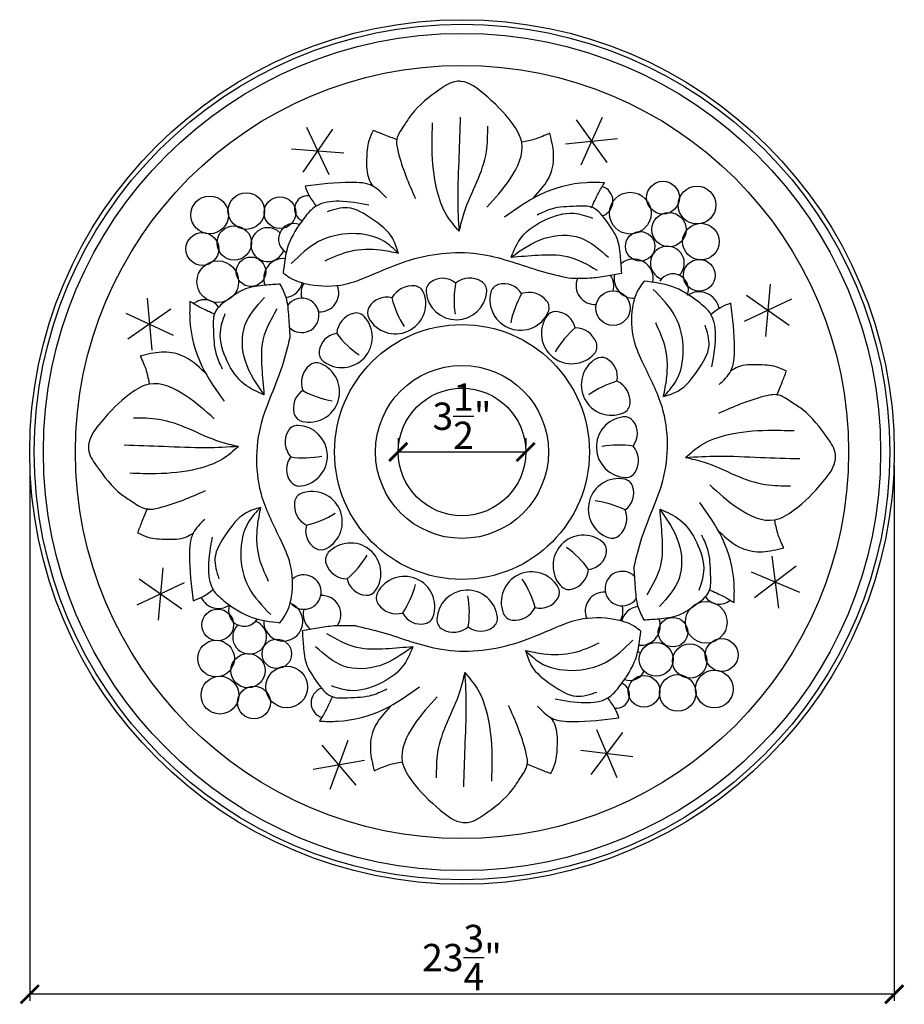
# Model space of a CAD drawing. Extents: x -12.4 to 11.9, y -8.4 to 18.7.
import ezdxf

# ---------------------------------------------------------------- set-up
doc = ezdxf.new("R2010")
doc.units = 0
doc.header["$PDMODE"] = 3
doc.header["$PDSIZE"] = 1
doc.layers.get('0').update_dxf_attribs({"linetype": 'CONTINUOUS'})
doc.layers.get('Defpoints').update_dxf_attribs({"linetype": 'CONTINUOUS'})
doc.styles.get("Standard").update_dxf_attribs({"font": 'stylu.ttf', "height": 0.75})
doc.dimstyles.get("Standard").update_dxf_attribs({"dimtxt": 0.75, "dimasz": 0.5, "dimexe": 0.18, "dimexo": 0.375, "dimgap": 0.09, "dimtad": 1, "dimdec": 4, "dimzin": 0, "dimdsep": 46, "dimlunit": 5, "dimtxsty": 'STANDARD', "dimblk": 'ARCHTICK', "dimcen": 0.09, "dimclrd": 3, "dimclre": 3, "dimadec": 0, "dimazin": 0, "dimtfac": 1, "dimtdec": 4, "dimtofl": 0, "dimtmove": 0, "dimatfit": 3, "dimfxl": 1, "dimtolj": 1, "dimtzin": 0, "dimarcsym": 0})

# ---------------------------------------------------------------- blocks, each defined once
blk = doc.blocks.new('_ArchTick')
at = {"color": 0, "linetype": 'ByBlock', "const_width": 0.15}
blk.add_lwpolyline([(-0.5, -0.5), (0.5, 0.5)], dxfattribs=at)
blk = doc.blocks.new('*D12')
at = {"color": 3, "lineweight": -2, "transparency": 16777216}
for p, q in [((-2.032, 7.167), (-2.032, 6.972)), ((1.468, 7.167), (1.468, 6.972)), ((-2.032, 6.792), (1.468, 6.792))]:
    blk.add_line(p, q, dxfattribs=at)
at = {"layer": 'Defpoints', "color": 0, "transparency": 16777216}
for p in [(-2.032, 6.792), (1.468, 6.792), (1.468, 6.792)]:
    blk.add_point(p, dxfattribs=at)
at = {"color": 3, "lineweight": -2, "transparency": 16777216, "xscale": 0.5, "yscale": 0.5, "zscale": 0.5, "rotation": 180}
blk.add_blockref('_ArchTick', (-2.032, 6.792), dxfattribs=at)
at = {"color": 3, "lineweight": -2, "transparency": 16777216, "xscale": 0.5, "yscale": 0.5, "zscale": 0.5}
blk.add_blockref('_ArchTick', (1.468, 6.792), dxfattribs=at)
at = {"color": 0, "transparency": 16777216, "insert": (-0.282, 7.774), "char_height": 0.75, "attachment_point": 5}
blk.add_mtext('\\A1;3{\\H1.000000x;\\S1/2;}"', dxfattribs=at)
blk = doc.blocks.new('*D13')
at = {"color": 3, "lineweight": -2, "transparency": 16777216}
for p, q in [((-12.157, 6.417), (-12.157, -8.284)), ((11.593, 6.417), (11.593, -8.284)), ((11.593, -8.104), (-12.157, -8.104))]:
    blk.add_line(p, q, dxfattribs=at)
at = {"layer": 'Defpoints', "color": 0, "transparency": 16777216}
for p in [(-12.157, 6.792), (11.593, 6.792), (-12.157, -8.104)]:
    blk.add_point(p, dxfattribs=at)
at = {"color": 3, "lineweight": -2, "transparency": 16777216, "xscale": 0.5, "yscale": 0.5, "zscale": 0.5, "rotation": 180}
blk.add_blockref('_ArchTick', (-12.157, -8.104), dxfattribs=at)
at = {"color": 3, "lineweight": -2, "transparency": 16777216, "xscale": 0.5, "yscale": 0.5, "zscale": 0.5}
blk.add_blockref('_ArchTick', (11.593, -8.104), dxfattribs=at)
at = {"color": 0, "transparency": 16777216, "insert": (-0.282, -7.097), "char_height": 0.75, "attachment_point": 5}
blk.add_mtext('\\A1;23{\\H1.000000x;\\S3/4;}"', dxfattribs=at)

msp = doc.modelspace()

# ---------------------------------------------------------------- linework, layer by layer
for p, q in [((3.57348, 15.98371), (2.9791, 14.67426)), ((-4.55472, 15.71542), (-3.93564, 14.41746)), ((2.85787, 15.91372), (3.69471, 14.74425)), ((-3.83792, 15.659), (-4.65244, 14.47388)), ((2.56068, 15.25899), (3.99189, 15.39898)), ((-4.96198, 15.12286), (-3.52838, 15.01002)), ((8.18275, 11.40045), (8.05801, 9.96783)), ((7.53122, 11.09631), (8.70953, 10.27197)), ((-8.93035, 11.02042), (-8.80661, 9.58772)), ((8.77191, 10.98828), (7.46885, 10.38)), ((-9.51979, 10.60866), (-8.21716, 9.99948)), ((-8.27904, 10.71583), (-9.45792, 9.89231)), ((8.23335, 3.93142), (8.41378, 2.50475)), ((-8.50202, 3.60723), (-8.62676, 2.17461)), ((8.89623, 3.65288), (7.75091, 2.78329)), ((-9.15354, 3.30309), (-7.97523, 2.47875)), ((7.66069, 3.49662), (8.98644, 2.93954)), ((-7.91286, 3.19506), (-9.21592, 2.58678)), ((4.12623, -0.9184), (3.26186, -2.06767)), ((3.41249, -0.83143), (3.9756, -2.15463)), ((-4.12831, -1.25836), (-3.20103, -2.3575)), ((-3.42055, -1.13162), (-3.90879, -2.48424)), ((4.40778, -1.58), (2.9803, -1.40607)), ((-2.95691, -1.68119), (-4.37243, -1.93467))]:
    msp.add_line(p, q)
for centre, radius in [((-0.28157, 6.79185), 11.875), ((-0.28157, 6.79185), 11.75), ((-0.28157, 6.79185), 11.5), ((-0.28157, 6.79185), 10.6206), ((5.23969, 13.77761), 0.4505), ((6.17473, 13.57579), 0.51847), ((-7.21375, 13.3036), 0.51847), ((-6.20776, 13.41079), 0.50319), ((-5.28471, 13.36408), 0.43576), ((4.34057, 13.35219), 0.5728), ((5.40596, 12.90176), 0.47103), ((-6.53971, 12.53483), 0.47103), ((6.28193, 12.5698), 0.50319), ((-7.41557, 12.36855), 0.4505), ((4.61338, 12.44076), 0.40506), ((-6.99014, 11.46943), 0.5728), ((-6.07872, 11.74224), 0.40506), ((6.23522, 11.64676), 0.43576), ((3.86848, 10.74363), 0.47357), ((-0.28157, 6.79185), 3.5), ((-0.28157, 6.79185), 2.375), ((-0.28157, 6.79185), 1.75), ((-6.99136, 2.04072), 0.43576), ((6.427, 2.11427), 0.5728), ((5.51558, 1.84146), 0.40506), ((-5.36952, 1.24672), 0.40506), ((6.85242, 1.21515), 0.4505), ((-7.03807, 1.11768), 0.50319), ((5.05353, 1.09559), 0.46486), ((5.97657, 1.04888), 0.47103), ((-6.16211, 0.78572), 0.47103), ((-5.09671, 0.33529), 0.5728), ((-6.93088, 0.11169), 0.51847), ((4.72157, 0.21962), 0.43576), ((5.64462, 0.17291), 0.50319), ((6.6506, 0.28011), 0.51847), ((-5.99583, -0.09013), 0.4505)]:
    msp.add_circle(centre, radius)
for centre, radius, start, end in [((3.44028, 13.68264), 0.42359, 288.901397, 72.094696), ((-4.51912, 13.4697), 0.36303, 83.529822, 244.574399), ((-4.89467, 12.64245), 0.42666, 69.690548, 239.756122), ((-5.61667, 12.48812), 0.46486, 44.529593, 339.602809), ((5.35926, 11.97872), 0.46486, 314.529593, 249.602809), ((-5.19126, 11.56533), 0.53755, 84.94283, 201.020368), ((4.43647, 11.55331), 0.53755, 349.228235, 130.262871), ((3.37028, 11.35923), 0.51856, 344.103432, 34.238002), ((4.43647, 11.55331), 0.53755, 167.498883, 272.647465), ((5.51359, 11.25672), 0.42666, 338.41715, 147.698274), ((-5.19126, 11.56533), 0.53755, 278.29667, 346.321603), ((-4.18537, 11.16066), 0.51856, 148.968504, 195.896568), ((-4.18537, 11.16066), 0.51856, 266.137699, 23.179774), ((-0.96604, 11.21269), 0.3, 125.991575, 184.830832), ((-0.81349, 11.00265), 0.55959, 50.302845, 125.991575), ((2.10492, 10.96429), 2.60356, 169.623857, 188.523636), ((-0.06877, 10.94242), 0.62519, 58.587002, 128.276833), ((0.10072, 11.21995), 0.3, 355.949862, 58.587002), ((0.8025, 11.10437), 0.3, 106.641841, 165.481099), ((0.87684, 10.85565), 0.55959, 30.953112, 106.641841), ((3.37028, 11.35923), 0.51856, 156.742605, 273.862301), ((-2.1124, 10.87161), 0.835, 208.851005, 19.970035), ((-1.65142, 10.73184), 0.62519, 82.607175, 152.297006), ((-1.60957, 11.05433), 0.3, 19.970035, 82.607175), ((-0.43294, 11.25774), 0.835, 184.830832, 355.949862), ((1.32041, 10.97024), 0.835, 165.481099, 336.600128), ((3.61769, 9.85249), 2.60356, 150.274123, 169.173902), ((1.55953, 10.55208), 0.62519, 39.237268, 108.9271), ((6.2296, 10.62655), 0.56465, 11.010584, 123.7749), ((-7.35197, 10.51892), 0.45578, 32.843574, 130.915881), ((-4.68357, 10.54506), 0.47357, 225.179953, 144.143553), ((-2.35615, 10.48371), 0.55959, 74.323018, 150.011747), ((0.32514, 11.63663), 2.60356, 193.644029, 212.543809), ((1.81141, 10.75777), 0.3, 336.600128, 39.237268), ((-3.10005, 9.9975), 0.62519, 105.710165, 175.399996), ((-3.1881, 10.31054), 0.3, 43.073025, 105.710165), ((-2.58099, 10.61346), 0.3, 150.011747, 208.851005), ((2.28931, 10.34862), 0.3, 87.396841, 146.236099), ((2.27752, 10.08929), 0.55959, 11.708112, 87.396841), ((-3.57891, 9.94518), 0.835, 231.953995, 43.073025), ((2.73407, 10.05128), 0.835, 146.236099, 317.355129), ((-3.6509, 9.49274), 0.55959, 97.426008, 173.114738), ((-1.63704, 11.6053), 2.60356, 216.74702, 235.646799), ((4.53456, 8.23879), 2.60356, 131.029123, 149.928902), ((2.822, 9.57766), 0.62519, 19.992269, 89.6821), ((3.1276, 9.68885), 0.3, 317.355129, 19.992269), ((-3.90862, 9.52386), 0.3, 173.114738, 231.953995), ((-4.47976, 8.44576), 0.835, 256.701624, 67.820654), ((-4.27779, 8.94117), 0.3, 67.820654, 130.457794), ((3.82871, 8.63519), 0.835, 121.654504, 292.773534), ((3.54795, 9.0906), 0.3, 62.815247, 121.654504), ((3.42935, 8.85968), 0.55959, 347.126517, 62.815247), ((-4.06678, 8.69373), 0.62519, 130.457794, 200.147625), ((4.71204, 6.23799), 2.60356, 106.447529, 125.347308), ((3.71165, 8.16792), 0.62519, 355.410674, 65.100505), ((-4.35574, 8.00473), 0.55959, 122.173637, 197.862366), ((-3.41119, 10.76633), 2.60356, 241.494648, 260.394428), ((4.0358, 8.1419), 0.3, 292.773534, 355.410674), ((-4.60282, 7.9251), 0.3, 197.862366, 256.701624), ((4.24444, 6.92588), 0.835, 96.59965, 267.71868), ((4.18295, 7.45733), 0.3, 37.760393, 96.59965), ((3.97772, 7.29837), 0.55959, 322.071663, 37.760393), ((-4.5137, 7.06292), 0.62519, 150.908471, 220.598302), ((-4.79787, 7.22103), 0.3, 88.271331, 150.908471), ((-4.81401, 6.68628), 0.835, 277.152301, 88.271331), ((4.02947, 4.38017), 2.60356, 81.392675, 100.292454), ((3.94051, 6.55215), 0.62519, 330.35582, 40.045651), ((-4.54371, 6.31638), 0.55959, 142.624314, 218.313043), ((-4.6236, 9.23395), 2.60356, 261.945325, 280.845105), ((4.22314, 6.39131), 0.3, 267.71868, 330.35582), ((-4.7474, 6.15545), 0.3, 218.313043, 277.152301), ((4.0222, 5.22564), 0.835, 78.969103, 250.088132), ((4.12457, 5.75076), 0.3, 20.129845, 78.969103), ((-4.40431, 4.87184), 0.835, 298.498653, 109.617682), ((3.88083, 5.66142), 0.55959, 304.441116, 20.129845), ((-4.26171, 5.33195), 0.62519, 172.254823, 241.944654), ((-4.58393, 5.37578), 0.3, 109.617682, 172.254823), ((3.04628, 2.86461), 2.60356, 63.762127, 82.661906), ((3.61936, 4.96152), 0.62519, 312.725272, 22.415104), ((-5.15433, 7.31404), 2.60356, 283.291677, 302.191456), ((-4.01791, 4.62571), 0.55959, 163.970666, 239.659395), ((3.05353, 3.67026), 0.835, 50.734009, 221.853039), ((3.83999, 4.72263), 0.3, 250.088132, 312.725272), ((-4.14904, 4.40167), 0.3, 239.659395, 298.498653), ((-3.34414, 3.45593), 0.835, 325.807225, 136.926254), ((1.07676, 2.05185), 2.60356, 35.527033, 54.426813), ((3.39214, 4.08446), 0.3, 351.894751, 50.734009), ((-3.73494, 3.8213), 0.3, 136.926254, 199.563395), ((-5.13101, 5.28185), 2.60356, 310.600249, 329.500028), ((3.13514, 4.12106), 0.55959, 276.206022, 351.894751), ((-3.42852, 3.93019), 0.62519, 199.563395, 269.253226), ((2.57367, 3.62814), 0.62519, 284.490179, 354.18001), ((-4.62463, 2.94385), 0.47357, 217.622477, 131.437991), ((-2.88788, 3.4145), 0.55959, 191.279238, 266.967967), ((-1.86333, 2.53872), 0.835, 341.568168, 152.687198), ((1.63121, 2.66523), 0.835, 30.041429, 201.160458), ((-0.78992, 1.84973), 2.60356, 14.834453, 33.734232), ((4.12043, 3.03865), 0.47357, 45.179953, 324.143553), ((-2.90162, 3.15527), 0.3, 266.967967, 325.807225), ((-4.07898, 3.81064), 2.60356, 326.361192, 345.260971), ((-0.1375, 2.16177), 0.835, 6.461786, 177.580816), ((2.09433, 2.93306), 0.3, 331.202171, 30.041429), ((2.65504, 3.31329), 0.3, 221.853039, 284.490179), ((-6.97511, 3.00478), 0.51255, 204.056206, 306.277255), ((-4.12643, 2.32825), 0.51856, 323.10105, 93.862301), ((-2.33868, 2.7842), 0.3, 152.687198, 215.324338), ((-2.68269, 2.38287), 2.60356, 351.25481, 10.154589), ((1.86685, 3.05811), 0.55959, 255.513442, 331.202171), ((3.62223, 2.42304), 0.51856, 86.137699, 203.179774), ((6.78883, 3.06478), 0.45578, 212.843574, 310.915881), ((-6.26974, 2.43076), 0.42666, 158.41715, 327.698274), ((-5.19261, 2.13417), 0.53755, 176.967752, 69.477569), ((-4.12643, 2.32825), 0.51856, 164.103432, 232.110577), ((-2.07336, 2.97223), 0.62519, 215.324338, 285.014169), ((1.16742, 2.7954), 0.62519, 263.797599, 333.48743), ((3.62223, 2.42304), 0.51856, 328.968504, 15.896568), ((4.62812, 2.01837), 0.53755, 98.29667, 166.321603), ((-1.41298, 2.62278), 0.55959, 207.040181, 282.72891), ((-1.35578, 2.36957), 0.3, 282.72891, 341.568168), ((-0.67202, 2.18435), 0.3, 177.580816, 240.217956), ((0.3941, 2.22198), 0.3, 307.622528, 6.461786), ((1.13228, 2.47211), 0.3, 201.160458, 263.797599), ((4.62812, 2.01837), 0.53755, 264.94283, 21.020368), ((-6.1154, 1.70876), 0.46486, 134.529593, 69.602809), ((-0.51049, 2.46659), 0.62519, 240.217956, 309.907787), ((0.23563, 2.42759), 0.55959, 231.933799, 307.622528), ((4.33153, 0.94125), 0.42666, 47.856238, 59.756122), ((4.33153, 0.94125), 0.42666, 249.690548, 336.276164), ((-4.00342, -0.09894), 0.42359, 108.901397, 252.094696), ((3.95598, 0.114), 0.36303, 263.529822, 64.574399)]:
    msp.add_arc(centre, radius, start, end)
for points, knots in [([(0.40192, 13.51542), (0.62321, 13.7587), (1.07601, 14.25647), (1.52047, 15.1675), (1.00736, 16.00219), (0.44629, 16.53586), (-0.10709, 16.97382), (-0.55846, 16.977), (-1.04399, 16.65118), (-1.55848, 16.265), (-1.87953, 15.74342), (-2.12289, 15.41568), (-1.96735, 14.68031), (-1.74232, 14.16483), (-1.56274, 13.75345)], [0, 0, 0, 0, 1.00850893, 2.06353941, 2.64602722, 3.76824316, 4.48362556, 4.60196872, 5.09931062, 6.15510287, 6.51265622, 6.95171883, 7.29679341, 8.66034855, 8.66034855, 8.66034855, 8.66034855]), ([(-0.35502, 12.85322), (-0.37186, 13.14906), (-0.4109, 13.83523), (-0.35248, 14.88092), (-0.33164, 15.63034), (-0.32166, 15.98928)], [0, 0, 0, 0, 0.88833122, 2.06041737, 3.13787598, 3.13787598, 3.13787598, 3.13787598]), ([(-0.35502, 12.85322), (-0.47829, 12.99371), (-0.76755, 13.3234), (-1.03717, 14.10978), (-1.11825, 14.97741), (-1.09848, 15.59533), (-1.09078, 15.83596)], [0, 0, 0, 0, 0.55670616, 1.30645387, 2.43840077, 3.16037448, 3.16037448, 3.16037448, 3.16037448]), ([(-0.35502, 12.85322), (-0.31667, 13.02458), (-0.21091, 13.49705), (0.13766, 14.18828), (0.42535, 14.97989), (0.42447, 15.5057), (0.42407, 15.74026)], [0, 0, 0, 0, 0.52509031, 1.44772001, 2.31573278, 3.01481069, 3.01481069, 3.01481069, 3.01481069]), ([(-2.72377, 15.62406), (-2.76824, 15.53066), (-2.88678, 15.28171), (-2.90351, 14.8259), (-2.90666, 14.38376), (-2.7741, 14.16322), (-2.73457, 14.09744)], [0, 0, 0, 0, 0.30754325, 0.81976712, 1.35566833, 1.58343402, 1.58343402, 1.58343402, 1.58343402]), ([(-2.06087, 15.36325), (-2.17908, 15.41109), (-2.3992, 15.50018), (-2.62106, 15.58486), (-2.72377, 15.62406)], [0, 0, 0, 0, 0.382557828, 0.712373787, 0.712373787, 0.712373787, 0.712373787]), ([(2.12834, 15.54975), (1.99623, 15.48837), (1.74991, 15.37392), (1.48302, 15.32461), (1.35928, 15.30175)], [0, 0, 0, 0, 0.43493357, 0.810923744, 0.810923744, 0.810923744, 0.810923744]), ([(1.67985, 13.77491), (1.86058, 13.96958), (2.17503, 14.30828), (2.27406, 14.98086), (2.1773, 15.35861), (2.12834, 15.54975)], [0, 0, 0, 0, 0.77822339, 1.3539785, 1.94370269, 1.94370269, 1.94370269, 1.94370269]), ([(-2.35545, 13.77177), (-2.4729, 13.89786), (-2.73138, 14.17535), (-3.56789, 14.22437), (-4.17798, 14.14603), (-4.59235, 14.09282)], [0, 0, 0, 0, 0.49979264, 1.09994027, 2.37053808, 2.37053808, 2.37053808, 2.37053808]), ([(-4.59235, 14.09282), (-4.56005, 14.00817), (-4.48501, 13.81148), (-4.35713, 13.64376), (-4.28428, 13.54823)], [0, 0, 0, 0, 0.270515427, 0.628521956, 0.628521956, 0.628521956, 0.628521956]), ([(3.63223, 14.18778), (3.46657, 14.19228), (2.86103, 14.20874), (1.87084, 13.94841), (1.19961, 13.46692), (0.88731, 13.2429)], [0, 0, 0, 0, 0.49704096, 1.81696494, 2.96534336, 2.96534336, 2.96534336, 2.96534336]), ([(3.27491, 13.4959), (3.33546, 13.63367), (3.44015, 13.87187), (3.57526, 14.09409), (3.63223, 14.18778)], [0, 0, 0, 0, 0.450817128, 0.77943698, 0.77943698, 0.77943698, 0.77943698]), ([(-2.84052, 13.57092), (-3.10765, 13.62231), (-3.58251, 13.71366), (-4.27871, 13.63711), (-4.7132, 13.11138), (-5.1042, 12.5177), (-5.16523, 11.97357), (-5.19428, 11.71453)], [0, 0, 0, 0, 0.82362802, 1.46403919, 1.94905954, 2.79700411, 3.56740841, 3.56740841, 3.56740841, 3.56740841]), ([(4.10729, 11.70225), (4.0979, 11.84169), (4.0764, 12.16073), (4.02054, 12.67373), (3.70355, 13.11032), (3.37788, 13.57153), (2.77327, 13.53285), (2.25093, 13.52884), (1.91091, 13.36251), (1.78036, 13.29864)], [0, 0, 0, 0, 0.42157701, 0.9646042, 1.4985239, 2.04891967, 2.50051578, 3.19097252, 3.62134185, 3.62134185, 3.62134185, 3.62134185]), ([(-2.02801, 12.24643), (-2.07125, 12.38921), (-2.19135, 12.78583), (-2.73037, 13.18709), (-3.36132, 13.59212), (-3.79696, 13.45093), (-3.98837, 13.38889)], [0, 0, 0, 0, 0.43865543, 1.21857487, 1.95494036, 2.53203208, 2.53203208, 2.53203208, 2.53203208]), ([(1.06558, 12.14219), (1.14931, 12.33933), (1.33652, 12.78011), (1.98505, 13.19884), (2.69877, 13.42597), (3.13282, 13.27591), (3.30153, 13.21759)], [0, 0, 0, 0, 0.62964747, 1.40787086, 2.23432918, 2.75976275, 2.75976275, 2.75976275, 2.75976275]), ([(-2.02801, 12.24643), (-2.15045, 12.36388), (-2.49776, 12.69705), (-3.32072, 12.85683), (-4.2758, 12.64387), (-4.7375, 12.19318), (-4.97113, 11.96512)], [0, 0, 0, 0, 0.50314356, 1.42725884, 2.36608364, 3.327815, 3.327815, 3.327815, 3.327815]), ([(1.06558, 12.14219), (1.35613, 12.34786), (1.91616, 12.74425), (3.00957, 12.79733), (3.50054, 12.35582), (3.74013, 12.14037)], [0, 0, 0, 0, 1.05919728, 2.04150003, 2.97768016, 2.97768016, 2.97768016, 2.97768016]), ([(-5.19428, 11.71453), (-5.13643, 11.66877), (-4.92716, 11.5032), (-4.34202, 11.33826), (-3.57599, 11.32775), (-2.67179, 11.68753), (-1.48961, 12.22), (0.21492, 12.38428), (1.6007, 11.81308), (2.39677, 11.62923), (2.64822, 11.57116)], [0, 0, 0, 0, 0.2202736, 0.79688555, 1.77660275, 2.46270431, 3.69049599, 5.67997318, 7.35697281, 8.1311994, 8.1311994, 8.1311994, 8.1311994]), ([(-2.02801, 12.24643), (-2.19223, 12.27986), (-2.62361, 12.36769), (-3.33672, 12.3605), (-3.81886, 12.14083), (-4.05041, 12.03533)], [0, 0, 0, 0, 0.50341528, 1.32243849, 2.0792375, 2.0792375, 2.0792375, 2.0792375]), ([(1.06558, 12.14219), (1.31261, 12.16416), (1.82184, 12.20945), (2.66202, 12.23252), (3.16425, 11.94124), (3.43268, 11.78555)], [0, 0, 0, 0, 0.74782545, 1.54156691, 2.45289321, 2.45289321, 2.45289321, 2.45289321]), ([(2.64822, 11.57116), (2.84218, 11.56424), (3.18865, 11.5519), (3.67354, 11.62991), (3.96542, 11.67859), (4.10729, 11.70225)], [0, 0, 0, 0, 0.5805895, 1.03711814, 1.46885811, 1.46885811, 1.46885811, 1.46885811]), ([(-5.2726, 11.40346), (-5.41203, 11.39406), (-5.73107, 11.37257), (-6.24407, 11.3167), (-6.68067, 10.99971), (-7.14187, 10.67405), (-7.1032, 10.06944), (-7.09919, 9.5471), (-6.93286, 9.20708), (-6.86899, 9.07652)], [0, 0, 0, 0, 0.42157701, 0.9646042, 1.4985239, 2.04891967, 2.50051578, 3.19097252, 3.62134185, 3.62134185, 3.62134185, 3.62134185]), ([(-5.0014, 9.94802), (-5.01261, 10.13282), (-5.03456, 10.49496), (-5.07256, 11.00003), (-5.21249, 11.28223), (-5.2726, 11.40346)], [0, 0, 0, 0, 0.55729607, 1.09209099, 1.49481414, 1.49481414, 1.49481414, 1.49481414]), ([(4.72174, 11.48181), (4.67608, 11.42396), (4.5109, 11.21466), (4.3465, 10.66026), (4.37217, 9.91467), (4.76994, 9.03401), (5.40079, 7.84361), (5.40014, 6.06626), (4.69625, 4.71378), (4.5021, 3.90244), (4.43826, 3.63568)], [0, 0, 0, 0, 0.2202736, 0.79688555, 1.68512022, 2.39681825, 3.6735204, 5.70912692, 7.38535068, 8.20642306, 8.20642306, 8.20642306, 8.20642306]), ([(6.57812, 9.12805), (6.62952, 9.39519), (6.72087, 9.87004), (6.64431, 10.56625), (6.11859, 11.00074), (5.52491, 11.39174), (4.98077, 11.45276), (4.72174, 11.48181)], [0, 0, 0, 0, 0.82362802, 1.46403919, 1.94905954, 2.79700411, 3.56740841, 3.56740841, 3.56740841, 3.56740841]), ([(5.25364, 8.31555), (5.37109, 8.43798), (5.70426, 8.7853), (5.86404, 9.60826), (5.65108, 10.56334), (5.20039, 11.02503), (4.97233, 11.25867)], [0, 0, 0, 0, 0.50314356, 1.42725884, 2.36608364, 3.327815, 3.327815, 3.327815, 3.327815]), ([(-7.75813, 10.92839), (-7.76263, 10.76274), (-7.77909, 10.15719), (-7.51875, 9.16701), (-7.03726, 8.49577), (-6.81325, 8.18348)], [0, 0, 0, 0, 0.49704096, 1.81696494, 2.96534336, 2.96534336, 2.96534336, 2.96534336]), ([(-7.06625, 10.57108), (-7.20402, 10.63163), (-7.44222, 10.73632), (-7.66444, 10.87143), (-7.75813, 10.92839)], [0, 0, 0, 0, 0.450817128, 0.77943698, 0.77943698, 0.77943698, 0.77943698]), ([(-5.71254, 8.36174), (-5.9182, 8.6523), (-6.3146, 9.21233), (-6.36768, 10.30574), (-5.92617, 10.79671), (-5.71072, 11.0363)], [0, 0, 0, 0, 1.05919728, 2.04150003, 2.97768016, 2.97768016, 2.97768016, 2.97768016]), ([(7.10003, 10.87988), (7.01537, 10.84759), (6.81869, 10.77255), (6.65097, 10.64466), (6.55544, 10.57182)], [0, 0, 0, 0, 0.270515427, 0.628521956, 0.628521956, 0.628521956, 0.628521956]), ([(6.77898, 8.64298), (6.90507, 8.76043), (7.18256, 9.01891), (7.23158, 9.85542), (7.15324, 10.46551), (7.10003, 10.87988)], [0, 0, 0, 0, 0.49979264, 1.09994027, 2.37053808, 2.37053808, 2.37053808, 2.37053808]), ([(-5.71254, 8.36174), (-5.90967, 8.44547), (-6.35046, 8.63269), (-6.76919, 9.28121), (-6.99632, 9.99494), (-6.84626, 10.42899), (-6.78794, 10.59769)], [0, 0, 0, 0, 0.62964747, 1.40787086, 2.23432918, 2.75976275, 2.75976275, 2.75976275, 2.75976275]), ([(-5.71254, 8.36174), (-5.73451, 8.60878), (-5.7798, 9.11801), (-5.80286, 9.95819), (-5.51158, 10.46042), (-5.3559, 10.72885)], [0, 0, 0, 0, 0.74782545, 1.54156691, 2.45289321, 2.45289321, 2.45289321, 2.45289321]), ([(5.25364, 8.31555), (5.28707, 8.47976), (5.37489, 8.91114), (5.36771, 9.62426), (5.14803, 10.1064), (5.04253, 10.33795)], [0, 0, 0, 0, 0.50341528, 1.32243849, 2.0792375, 2.0792375, 2.0792375, 2.0792375]), ([(5.25364, 8.31555), (5.39641, 8.35878), (5.79304, 8.47888), (6.19429, 9.0179), (6.59933, 9.64885), (6.45813, 10.0845), (6.3961, 10.27591)], [0, 0, 0, 0, 0.43865543, 1.21857487, 1.95494036, 2.53203208, 2.53203208, 2.53203208, 2.53203208]), ([(-5.28488, 2.10189), (-5.23922, 2.15974), (-5.07404, 2.36904), (-4.90964, 2.92345), (-4.93531, 3.66903), (-5.33308, 4.54969), (-5.96393, 5.74009), (-5.96328, 7.51744), (-5.25939, 8.86992), (-5.06524, 9.68127), (-5.0014, 9.94802)], [0, 0, 0, 0, 0.2202736, 0.79688555, 1.68512022, 2.39681825, 3.6735204, 5.70912692, 7.38535068, 8.20642306, 8.20642306, 8.20642306, 8.20642306]), ([(-7.34526, 8.97601), (-7.53993, 9.15675), (-7.87862, 9.47119), (-8.55121, 9.57023), (-8.92896, 9.47347), (-9.1201, 9.42451)], [0, 0, 0, 0, 0.77822339, 1.3539785, 1.94370269, 1.94370269, 1.94370269, 1.94370269]), ([(-9.1201, 9.42451), (-9.05871, 9.2924), (-8.94427, 9.04608), (-8.89496, 8.77919), (-8.8721, 8.65545)], [0, 0, 0, 0, 0.43493357, 0.810923744, 0.810923744, 0.810923744, 0.810923744]), ([(8.63126, 9.01131), (8.53787, 9.05578), (8.28892, 9.17431), (7.8331, 9.19105), (7.39097, 9.19419), (7.17042, 9.06164), (7.10465, 9.0221)], [0, 0, 0, 0, 0.30754325, 0.81976712, 1.35566833, 1.58343402, 1.58343402, 1.58343402, 1.58343402]), ([(8.37046, 8.34841), (8.4183, 8.46662), (8.50739, 8.68674), (8.59206, 8.90859), (8.63126, 9.01131)], [0, 0, 0, 0, 0.382557828, 0.712373787, 0.712373787, 0.712373787, 0.712373787]), ([(-7.08577, 7.69809), (-7.32904, 7.91938), (-7.82681, 8.37218), (-8.73785, 8.81663), (-9.57253, 8.30353), (-10.10621, 7.74245), (-10.54417, 7.18908), (-10.54735, 6.7377), (-10.22153, 6.25218), (-9.83534, 5.73769), (-9.31377, 5.41664), (-8.98602, 5.17328), (-8.25066, 5.32882), (-7.73517, 5.55385), (-7.32379, 5.73343)], [0, 0, 0, 0, 1.00850893, 2.06353941, 2.64602722, 3.76824316, 4.48362556, 4.60196872, 5.09931062, 6.15510287, 6.51265622, 6.95171883, 7.29679341, 8.66034855, 8.66034855, 8.66034855, 8.66034855]), ([(6.52263, 5.88562), (6.7659, 5.66432), (7.26367, 5.21152), (8.17471, 4.76707), (9.00939, 5.28017), (9.54307, 5.84125), (9.98103, 6.39462), (9.9842, 6.846), (9.65839, 7.33152), (9.2722, 7.84602), (8.75063, 8.16707), (8.42288, 8.41042), (7.68752, 8.25489), (7.17203, 8.02986), (6.76065, 7.85027)], [0, 0, 0, 0, 1.00850893, 2.06353941, 2.64602722, 3.76824316, 4.48362556, 4.60196872, 5.09931062, 6.15510287, 6.51265622, 6.95171883, 7.29679341, 8.66034855, 8.66034855, 8.66034855, 8.66034855]), ([(-6.42357, 6.94114), (-6.59493, 6.9795), (-7.0674, 7.08526), (-7.75863, 7.43382), (-8.55024, 7.72152), (-9.07604, 7.72064), (-9.3106, 7.72024)], [0, 0, 0, 0, 0.52509031, 1.44772001, 2.31573278, 3.01481069, 3.01481069, 3.01481069, 3.01481069]), ([(5.86042, 6.64256), (6.00091, 6.76582), (6.3306, 7.05509), (7.11699, 7.32471), (7.98462, 7.40579), (8.60253, 7.38602), (8.84317, 7.37832)], [0, 0, 0, 0, 0.55670616, 1.30645387, 2.43840077, 3.16037448, 3.16037448, 3.16037448, 3.16037448]), ([(-6.42357, 6.94114), (-6.7194, 6.92431), (-7.40558, 6.88527), (-8.45126, 6.94369), (-9.20068, 6.96453), (-9.55963, 6.97451)], [0, 0, 0, 0, 0.88833122, 2.06041737, 3.13787598, 3.13787598, 3.13787598, 3.13787598]), ([(-6.42357, 6.94114), (-6.56405, 6.81788), (-6.89374, 6.52861), (-7.68013, 6.259), (-8.54776, 6.17792), (-9.16568, 6.19769), (-9.40631, 6.20538)], [0, 0, 0, 0, 0.55670616, 1.30645387, 2.43840077, 3.16037448, 3.16037448, 3.16037448, 3.16037448]), ([(5.86042, 6.64256), (6.15626, 6.65939), (6.84243, 6.69843), (7.88812, 6.64001), (8.63754, 6.61917), (8.99649, 6.60919)], [0, 0, 0, 0, 0.88833122, 2.06041737, 3.13787598, 3.13787598, 3.13787598, 3.13787598]), ([(5.86042, 6.64256), (6.03179, 6.6042), (6.50425, 6.49844), (7.19549, 6.14988), (7.9871, 5.86218), (8.5129, 5.86307), (8.74746, 5.86346)], [0, 0, 0, 0, 0.52509031, 1.44772001, 2.31573278, 3.01481069, 3.01481069, 3.01481069, 3.01481069]), ([(-8.9336, 5.23529), (-8.98144, 5.11709), (-9.07053, 4.89697), (-9.1552, 4.67511), (-9.1944, 4.5724)], [0, 0, 0, 0, 0.382557828, 0.712373787, 0.712373787, 0.712373787, 0.712373787]), ([(-5.81678, 5.26815), (-5.95955, 5.22492), (-6.35618, 5.10482), (-6.75743, 4.5658), (-7.16247, 3.93485), (-7.02127, 3.4992), (-6.95924, 3.30779)], [0, 0, 0, 0, 0.43865543, 1.21857487, 1.95494036, 2.53203208, 2.53203208, 2.53203208, 2.53203208]), ([(-5.81678, 5.26815), (-5.93423, 5.14572), (-6.2674, 4.7984), (-6.42718, 3.97545), (-6.21422, 3.02037), (-5.76353, 2.55867), (-5.53547, 2.32504)], [0, 0, 0, 0, 0.50314356, 1.42725884, 2.36608364, 3.327815, 3.327815, 3.327815, 3.327815]), ([(-5.81678, 5.26815), (-5.85021, 5.10394), (-5.93803, 4.67256), (-5.93085, 3.95945), (-5.71117, 3.47731), (-5.60567, 3.24576)], [0, 0, 0, 0, 0.50341528, 1.32243849, 2.0792375, 2.0792375, 2.0792375, 2.0792375]), ([(5.1494, 5.22196), (5.17137, 4.97493), (5.21666, 4.46569), (5.23972, 3.62551), (4.94844, 3.12329), (4.79276, 2.85486)], [0, 0, 0, 0, 0.74782545, 1.54156691, 2.45289321, 2.45289321, 2.45289321, 2.45289321]), ([(5.1494, 5.22196), (5.35506, 4.9314), (5.75146, 4.37138), (5.80454, 3.27796), (5.36303, 2.78699), (5.14758, 2.54741)], [0, 0, 0, 0, 1.05919728, 2.04150003, 2.97768016, 2.97768016, 2.97768016, 2.97768016]), ([(5.1494, 5.22196), (5.34653, 5.13823), (5.78732, 4.95101), (6.20605, 4.30249), (6.43318, 3.58877), (6.28312, 3.15471), (6.2248, 2.98601)], [0, 0, 0, 0, 0.62964747, 1.40787086, 2.23432918, 2.75976275, 2.75976275, 2.75976275, 2.75976275]), ([(7.19499, 2.65531), (7.19949, 2.82096), (7.21595, 3.42651), (6.95561, 4.41669), (6.47412, 5.08793), (6.25011, 5.40022)], [0, 0, 0, 0, 0.49704096, 1.81696494, 2.96534336, 2.96534336, 2.96534336, 2.96534336]), ([(-7.34212, 4.94072), (-7.46821, 4.82327), (-7.7457, 4.56479), (-7.79472, 3.72828), (-7.71638, 3.11819), (-7.66317, 2.70382)], [0, 0, 0, 0, 0.49979264, 1.09994027, 2.37053808, 2.37053808, 2.37053808, 2.37053808]), ([(8.55695, 4.15919), (8.49557, 4.29131), (8.38113, 4.53763), (8.33182, 4.80451), (8.30896, 4.92825)], [0, 0, 0, 0, 0.43493357, 0.810923744, 0.810923744, 0.810923744, 0.810923744]), ([(6.78211, 4.60769), (6.97679, 4.42695), (7.31548, 4.11251), (7.98807, 4.01347), (8.36582, 4.11023), (8.55695, 4.15919)], [0, 0, 0, 0, 0.77822339, 1.3539785, 1.94370269, 1.94370269, 1.94370269, 1.94370269]), ([(-9.1944, 4.5724), (-9.10101, 4.52793), (-8.85206, 4.40939), (-8.39625, 4.39266), (-7.95411, 4.38951), (-7.73357, 4.52207), (-7.66779, 4.5616)], [0, 0, 0, 0, 0.30754325, 0.81976712, 1.35566833, 1.58343402, 1.58343402, 1.58343402, 1.58343402]), ([(-7.14126, 4.45565), (-7.19266, 4.18851), (-7.28401, 3.71366), (-7.20745, 3.01745), (-6.68173, 2.58296), (-6.08805, 2.19196), (-5.54391, 2.13094), (-5.28488, 2.10189)], [0, 0, 0, 0, 0.82362802, 1.46403919, 1.94905954, 2.79700411, 3.56740841, 3.56740841, 3.56740841, 3.56740841]), ([(4.70946, 2.18025), (4.84889, 2.18964), (5.16793, 2.21113), (5.68093, 2.267), (6.11753, 2.58399), (6.57873, 2.90965), (6.54006, 3.51426), (6.53605, 4.03661), (6.36972, 4.37662), (6.30585, 4.50718)], [0, 0, 0, 0, 0.42157701, 0.9646042, 1.4985239, 2.04891967, 2.50051578, 3.19097252, 3.62134185, 3.62134185, 3.62134185, 3.62134185]), ([(4.43826, 3.63568), (4.44947, 3.45088), (4.47142, 3.08874), (4.50942, 2.58367), (4.64935, 2.30147), (4.70946, 2.18025)], [0, 0, 0, 0, 0.55729607, 1.09209099, 1.49481414, 1.49481414, 1.49481414, 1.49481414]), ([(-7.66317, 2.70382), (-7.57851, 2.73612), (-7.38183, 2.81115), (-7.21411, 2.93904), (-7.11858, 3.01188)], [0, 0, 0, 0, 0.270515427, 0.628521956, 0.628521956, 0.628521956, 0.628521956]), ([(6.50311, 3.01263), (6.64088, 2.95207), (6.87908, 2.84739), (7.1013, 2.71227), (7.19499, 2.65531)], [0, 0, 0, 0, 0.450817128, 0.77943698, 0.77943698, 0.77943698, 0.77943698]), ([(4.63114, 1.86917), (4.57329, 1.91493), (4.36402, 2.0805), (3.77887, 2.24545), (3.01285, 2.25595), (2.10865, 1.89617), (0.92647, 1.3637), (-0.77806, 1.19942), (-2.16384, 1.77062), (-2.95992, 1.95447), (-3.21136, 2.01255)], [0, 0, 0, 0, 0.2202736, 0.79688555, 1.77660275, 2.46270431, 3.69049599, 5.67997318, 7.35697281, 8.1311994, 8.1311994, 8.1311994, 8.1311994]), ([(-3.21136, 2.01255), (-3.40532, 2.01946), (-3.75179, 2.03181), (-4.23668, 1.95379), (-4.52856, 1.90511), (-4.67043, 1.88145)], [0, 0, 0, 0, 0.5805895, 1.03711814, 1.46885811, 1.46885811, 1.46885811, 1.46885811]), ([(-4.67043, 1.88145), (-4.66104, 1.74202), (-4.63954, 1.42298), (-4.58368, 0.90998), (-4.26669, 0.47338), (-3.94103, 0.01218), (-3.33641, 0.05085), (-2.81407, 0.05486), (-2.47406, 0.22119), (-2.3435, 0.28506)], [0, 0, 0, 0, 0.42157701, 0.9646042, 1.4985239, 2.04891967, 2.50051578, 3.19097252, 3.62134185, 3.62134185, 3.62134185, 3.62134185]), ([(-1.62872, 1.44151), (-1.87575, 1.41954), (-2.38498, 1.37425), (-3.22516, 1.35119), (-3.72739, 1.64247), (-3.99582, 1.79815)], [0, 0, 0, 0, 0.74782545, 1.54156691, 2.45289321, 2.45289321, 2.45289321, 2.45289321]), ([(2.27738, 0.01279), (2.54451, -0.03861), (3.01936, -0.12996), (3.71557, -0.0534), (4.15006, 0.47232), (4.54106, 1.066), (4.60209, 1.61014), (4.63114, 1.86917)], [0, 0, 0, 0, 0.82362802, 1.46403919, 1.94905954, 2.79700411, 3.56740841, 3.56740841, 3.56740841, 3.56740841]), ([(-1.62872, 1.44151), (-1.91928, 1.23585), (-2.4793, 0.83945), (-3.57271, 0.78637), (-4.06369, 1.22788), (-4.30327, 1.44333)], [0, 0, 0, 0, 1.05919728, 2.04150003, 2.97768016, 2.97768016, 2.97768016, 2.97768016]), ([(-1.62872, 1.44151), (-1.71245, 1.24438), (-1.89966, 0.80359), (-2.54819, 0.38486), (-3.26191, 0.15773), (-3.69596, 0.30779), (-3.86467, 0.36611)], [0, 0, 0, 0, 0.62964747, 1.40787086, 2.23432918, 2.75976275, 2.75976275, 2.75976275, 2.75976275]), ([(1.46487, 1.33727), (1.58731, 1.21982), (1.93462, 0.88665), (2.75758, 0.72687), (3.71266, 0.93983), (4.17436, 1.39052), (4.40799, 1.61858)], [0, 0, 0, 0, 0.50314356, 1.42725884, 2.36608364, 3.327815, 3.327815, 3.327815, 3.327815]), ([(1.46487, 1.33727), (1.62909, 1.30384), (2.06047, 1.21602), (2.77358, 1.2232), (3.25572, 1.44288), (3.48727, 1.54838)], [0, 0, 0, 0, 0.50341528, 1.32243849, 2.0792375, 2.0792375, 2.0792375, 2.0792375]), ([(1.46487, 1.33727), (1.5081, 1.1945), (1.62821, 0.79787), (2.16723, 0.39662), (2.79818, -0.00842), (3.23382, 0.13278), (3.42523, 0.19481)], [0, 0, 0, 0, 0.43865543, 1.21857487, 1.95494036, 2.53203208, 2.53203208, 2.53203208, 2.53203208]), ([(-0.20812, 0.73048), (-0.24648, 0.55912), (-0.35223, 0.08665), (-0.7008, -0.60458), (-0.9885, -1.39619), (-0.98761, -1.92199), (-0.98721, -2.15655)], [0, 0, 0, 0, 0.52509031, 1.44772001, 2.31573278, 3.01481069, 3.01481069, 3.01481069, 3.01481069]), ([(-0.20812, 0.73048), (-0.19128, 0.43465), (-0.15225, -0.25153), (-0.21066, -1.29721), (-0.2315, -2.04663), (-0.24148, -2.40558)], [0, 0, 0, 0, 0.88833122, 2.06041737, 3.13787598, 3.13787598, 3.13787598, 3.13787598]), ([(-0.20812, 0.73048), (-0.08485, 0.59), (0.20441, 0.26031), (0.47403, -0.52608), (0.55511, -1.39371), (0.53534, -2.01163), (0.52764, -2.25226)], [0, 0, 0, 0, 0.55670616, 1.30645387, 2.43840077, 3.16037448, 3.16037448, 3.16037448, 3.16037448]), ([(-4.19537, -0.60408), (-4.02972, -0.60858), (-3.42417, -0.62504), (-2.43399, -0.3647), (-1.76275, 0.11679), (-1.45045, 0.3408)], [0, 0, 0, 0, 0.49704096, 1.81696494, 2.96534336, 2.96534336, 2.96534336, 2.96534336]), ([(-3.83805, 0.0878), (-3.8986, -0.04997), (-4.00329, -0.28817), (-4.1384, -0.51039), (-4.19537, -0.60408)], [0, 0, 0, 0, 0.450817128, 0.77943698, 0.77943698, 0.77943698, 0.77943698]), ([(-0.96506, 0.06828), (-1.18635, -0.17499), (-1.63915, -0.67276), (-2.08361, -1.5838), (-1.5705, -2.41848), (-1.00943, -2.95216), (-0.45605, -3.39012), (-0.00468, -3.3933), (0.48085, -3.06748), (0.99534, -2.68129), (1.31639, -2.15972), (1.55975, -1.83197), (1.40421, -1.09661), (1.17918, -0.58112), (0.9996, -0.16974)], [0, 0, 0, 0, 1.00850893, 2.06353941, 2.64602722, 3.76824316, 4.48362556, 4.60196872, 5.09931062, 6.15510287, 6.51265622, 6.95171883, 7.29679341, 8.66034855, 8.66034855, 8.66034855, 8.66034855]), ([(4.02921, -0.50912), (3.99691, -0.42446), (3.92187, -0.22778), (3.79399, -0.06006), (3.72114, 0.03547)], [0, 0, 0, 0, 0.270515427, 0.628521956, 0.628521956, 0.628521956, 0.628521956]), ([(-2.24299, -0.19121), (-2.42372, -0.38588), (-2.73817, -0.72457), (-2.83721, -1.39716), (-2.74044, -1.77491), (-2.69148, -1.96605)], [0, 0, 0, 0, 0.77822339, 1.3539785, 1.94370269, 1.94370269, 1.94370269, 1.94370269]), ([(1.79231, -0.18807), (1.90976, -0.31416), (2.16824, -0.59165), (3.00475, -0.64067), (3.61484, -0.56233), (4.02921, -0.50912)], [0, 0, 0, 0, 0.49979264, 1.09994027, 2.37053808, 2.37053808, 2.37053808, 2.37053808]), ([(2.16063, -2.04035), (2.2051, -1.94696), (2.32364, -1.69801), (2.34037, -1.2422), (2.34352, -0.80006), (2.21096, -0.57952), (2.17143, -0.51374)], [0, 0, 0, 0, 0.30754325, 0.81976712, 1.35566833, 1.58343402, 1.58343402, 1.58343402, 1.58343402]), ([(-2.69148, -1.96605), (-2.55937, -1.90466), (-2.31305, -1.79022), (-2.04616, -1.74091), (-1.92242, -1.71805)], [0, 0, 0, 0, 0.43493357, 0.810923744, 0.810923744, 0.810923744, 0.810923744]), ([(1.49773, -1.77955), (1.61594, -1.82739), (1.83606, -1.91648), (2.05792, -2.00115), (2.16063, -2.04035)], [0, 0, 0, 0, 0.382557828, 0.712373787, 0.712373787, 0.712373787, 0.712373787])]:
    msp.add_open_spline(points, degree=3, knots=knots)

# ---------------------------------------------------------------- dimensions: what is measured, and where the dimension line sits
for base, p1, p2, picture, middle in [((1.46843, 6.79185), (-2.03157, 6.79185), (1.46843, 6.79185), '*D12', (-0.28157, 7.7736)), ((-12.15657, -8.1043), (11.59343, 6.79185), (-12.15657, 6.79185), '*D13', (-0.28157, -7.09675))]:
    dim = msp.add_linear_dim(base=base, p1=p1, p2=p2, dimstyle='STANDARD', override={"dimpost": '"'})
    dim.commit()
    dim.dimension.update_dxf_attribs({"geometry": picture, "text_midpoint": middle})

doc.saveas('drawing.dxf')
